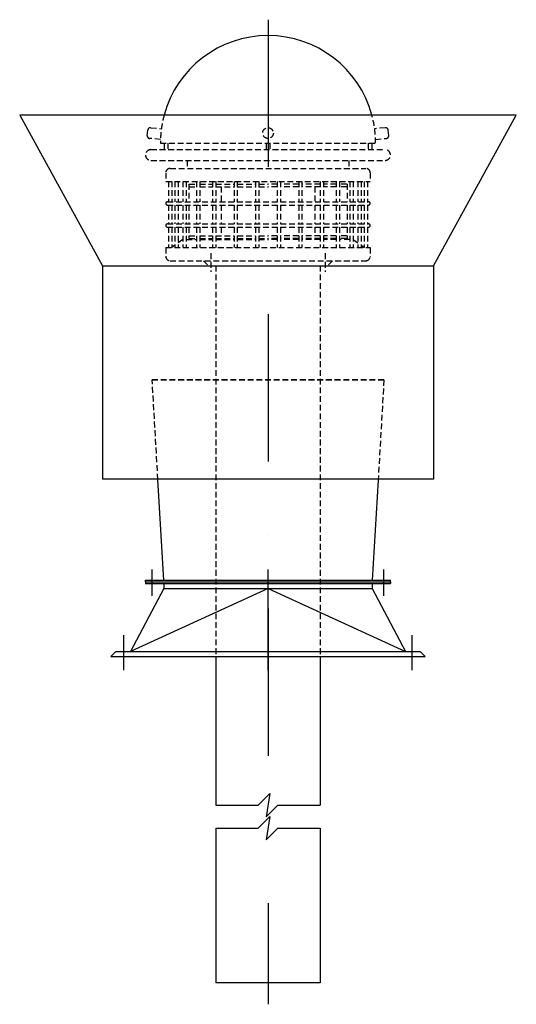
# Model space of a CAD drawing. Extents: x 642 to 2142, y -2480 to 493.
import ezdxf

# ---------------------------------------------------------------- set-up
doc = ezdxf.new("R2010")
doc.units = 0
doc.header["$LTSCALE"] = 70
doc.header["$MEASUREMENT"] = 0
doc.linetypes.add('DASHDOT2', pattern=[12.7, 6.35, -3.175, 0, -3.175])
doc.linetypes.add('DASHED2', pattern=[0.375, 0.25, -0.125])
doc.layers.get('0').update_dxf_attribs({"linetype": 'CONTINUOUS'})
doc.layers.add('OŚ', color=7, linetype='DASHDOT2')
doc.layers.add('PRZERYWANA', color=7, linetype='DASHED2')

# ---------------------------------------------------------------- blocks, each defined once
blk = doc.blocks.new('PD_600')
for p, q in [((-370, 0), (370, 0)), ((-370, 0), (-370, -5)), ((0, -20), (-415, -210)), ((-315, -20), (-415, -210)), ((-370, -5), (370, -5)), ((-315, -5), (-315, -20)), ((-315, -20), (315, -20)), ((0, -20), (415, -210)), ((315, -5), (315, -20)), ((315, -20), (415, -210)), ((370, 0), (370, -5)), ((-460, -210), (-475, -225)), ((-475, -225), (475, -225)), ((-460, -210), (460, -210)), ((460, -210), (475, -225))]:
    blk.add_line(p, q)
at = {"layer": 'OŚ'}
for p, q in [((-350, -41.5), (-350, 37.2)), ((0, -266.6), (0, 37.2)), ((350, -41.5), (350, 37.2)), ((-435, -266.6), (-435, -160.2)), ((435, -266.6), (435, -160.2))]:
    blk.add_line(p, q, dxfattribs=at)

msp = doc.modelspace()

# ---------------------------------------------------------------- linework, layer by layer
for p, q in [((2141.7, 205.3), (641.7, 205.3)), ((641.7, 205.3), (891.7, -249.7)), ((1891.7, -249.7), (2141.7, 205.3)), ((891.7, -249.7), (1891.7, -249.7)), ((891.7, -249.7), (891.7, -894.7)), ((1891.7, -249.7), (1891.7, -894.7)), ((1891.7, -894.7), (891.7, -894.7)), ((1076.7, -1199.7), (1059, -895.2)), ((1724.2, -897.2), (1706.7, -1199.7)), ((1021.7, -1199.7), (1761.7, -1199.7)), ((1021.7, -1204.7), (1021.7, -1199.7)), ((1761.7, -1204.7), (1761.7, -1199.7)), ((1234.2, -1429.7), (1234.2, -1878.3)), ((1549.2, -1429.7), (1549.2, -1878.3)), ((1361.7, -1878.3), (1397, -1843)), ((1397, -1843), (1386.3, -1913.7)), ((1234.2, -1878.3), (1361.7, -1878.3)), ((1386.3, -1913.7), (1421.7, -1878.3)), ((1421.7, -1878.3), (1549.2, -1878.3)), ((1361.7, -1947.9), (1397, -1912.5)), ((1397, -1912.5), (1386.3, -1983.2)), ((1234.2, -1947.9), (1234.2, -2414.7)), ((1234.2, -1947.9), (1361.7, -1947.9)), ((1386.3, -1983.2), (1421.7, -1947.9)), ((1421.7, -1947.9), (1549.2, -1947.9)), ((1549.2, -1947.9), (1549.2, -2414.7)), ((1549.2, -2414.7), (1234.2, -2414.7))]:
    msp.add_line(p, q)
msp.add_arc((1391.7, 120.3), 325, 15.1614, 164.8386)
at = {"layer": 'OŚ'}
msp.add_line((1391.7, 493.1), (1391.7, -2479.9), dxfattribs=at)
at = {"layer": 'PRZERYWANA'}
for p, q in [((1027, 143.5), (1028.5, 159.7)), ((1037.3, 167), (1069.7, 164)), ((1746, 167), (1713.6, 164)), ((1756.3, 143.5), (1754.8, 159.7)), ((1066.8, 131.6), (1034.3, 134.6)), ((1066.7, 120.3), (1716.7, 120.3)), ((1078, 120.3), (1078, 100.8)), ((1089.4, 120.3), (1089.4, 100.8)), ((1386, 120.3), (1386, 100.8)), ((1397.3, 120.3), (1397.3, 100.8)), ((1693.9, 120.3), (1693.9, 100.8)), ((1705.3, 120.3), (1705.3, 100.8)), ((1716.5, 131.6), (1749, 134.6)), ((1037.9, 100.8), (1745.4, 100.8)), ((1693.9, 100.8), (1693.9, 100.8)), ((1037.9, 68.3), (1745.4, 68.3)), ((1147.9, 68.3), (1147.9, 43.9)), ((1635.4, 68.3), (1635.4, 43.9)), ((1082.9, 30.9), (1082.9, 4.9)), ((1095.9, 43.9), (1687.4, 43.9)), ((1700.4, 30.9), (1700.4, 4.9)), ((1082.9, 4.9), (1700.4, 4.9)), ((1091, 4.9), (1091, -56.9)), ((1100.8, 4.9), (1100.8, -56.9)), ((1110.5, 4.9), (1110.5, -56.9)), ((1120.3, 4.9), (1120.3, -56.9)), ((1134.9, 4.9), (1134.9, -56.9)), ((1144.7, 4.9), (1144.7, -56.9)), ((1175.5, 4.9), (1175.5, -56.9)), ((1185.3, 4.9), (1185.3, -56.9)), ((1224.3, 4.9), (1224.3, -56.9)), ((1234, 4.9), (1234, -56.9)), ((1289.3, 4.9), (1289.3, -56.9)), ((1299, 4.9), (1299, -56.9)), ((1354.3, 4.9), (1354.3, -56.9)), ((1364, 4.9), (1364, -56.9)), ((1419.3, 4.9), (1419.3, -56.9)), ((1429, 4.9), (1429, -56.9)), ((1484.3, 4.9), (1484.3, -56.9)), ((1494, 4.9), (1494, -56.9)), ((1549.3, 4.9), (1549.3, -56.9)), ((1559, 4.9), (1559, -56.9)), ((1598, 4.9), (1598, -56.9)), ((1607.8, 4.9), (1607.8, -56.9)), ((1638.7, 4.9), (1638.7, -56.9)), ((1648.4, 4.9), (1648.4, -56.9)), ((1663, 4.9), (1663, -56.9)), ((1672.8, 4.9), (1672.8, -56.9)), ((1682.5, 4.9), (1682.5, -56.9)), ((1692.3, 4.9), (1692.3, -56.9)), ((1152.8, -3.2), (1152.8, -56.9)), ((1152.8, -3.2), (1175.5, -3.2)), ((1152.8, -11.4), (1175.5, -11.4)), ((1185.3, -3.2), (1224.3, -3.2)), ((1185.3, -11.4), (1224.3, -11.4)), ((1234, -3.2), (1289.3, -3.2)), ((1234, -11.4), (1289.3, -11.4)), ((1250.3, -11.4), (1250.3, -56.9)), ((1299, -3.2), (1354.3, -3.2)), ((1299, -11.4), (1354.3, -11.4)), ((1364, -3.2), (1391.7, -3.2)), ((1364, -11.4), (1391.7, -11.4)), ((1419.3, -3.2), (1391.7, -3.2)), ((1419.3, -11.4), (1391.7, -11.4)), ((1484.3, -3.2), (1429, -3.2)), ((1484.3, -11.4), (1429, -11.4)), ((1549.3, -3.2), (1494, -3.2)), ((1549.3, -11.4), (1494, -11.4)), ((1533, -11.4), (1533, -56.9)), ((1598, -3.2), (1559, -3.2)), ((1598, -11.4), (1559, -11.4)), ((1630.5, -3.2), (1607.8, -3.2)), ((1630.5, -11.4), (1607.8, -11.4)), ((1630.5, -3.2), (1630.5, -56.9)), ((1087.8, -56.9), (1695.5, -56.9)), ((1087.8, -66.6), (1695.5, -66.6)), ((1091, -66.6), (1091, -123.5)), ((1100.8, -66.6), (1100.8, -123.5)), ((1110.5, -66.6), (1110.5, -123.5)), ((1120.3, -66.6), (1120.3, -123.5)), ((1134.9, -66.6), (1134.9, -123.5)), ((1144.7, -66.6), (1144.7, -123.5)), ((1152.8, -66.6), (1152.8, -123.5)), ((1175.5, -66.6), (1175.5, -123.5)), ((1185.3, -66.6), (1185.3, -123.5)), ((1224.3, -66.6), (1224.3, -123.5)), ((1234, -66.6), (1234, -123.5)), ((1250.3, -66.6), (1250.3, -123.5)), ((1289.3, -66.6), (1289.3, -123.5)), ((1299, -66.6), (1299, -123.5)), ((1354.3, -66.6), (1354.3, -123.5)), ((1364, -66.6), (1364, -123.5)), ((1419.3, -66.6), (1419.3, -123.5)), ((1429, -66.6), (1429, -123.5)), ((1484.3, -66.6), (1484.3, -123.5)), ((1494, -66.6), (1494, -123.5)), ((1533, -66.6), (1533, -123.5)), ((1549.3, -66.6), (1549.3, -123.5)), ((1559, -66.6), (1559, -123.5)), ((1598, -66.6), (1598, -123.5)), ((1607.8, -66.6), (1607.8, -123.5)), ((1630.5, -66.6), (1630.5, -123.5)), ((1638.7, -66.6), (1638.7, -123.5)), ((1648.4, -66.6), (1648.4, -123.5)), ((1663, -66.6), (1663, -123.5)), ((1672.8, -66.6), (1672.8, -123.5)), ((1682.5, -66.6), (1682.5, -123.5)), ((1692.3, -66.6), (1692.3, -123.5)), ((1087.8, -123.5), (1695.5, -123.5)), ((1087.8, -133.2), (1695.5, -133.2)), ((1091, -133.2), (1091, -195)), ((1100.8, -133.2), (1100.8, -195)), ((1110.5, -133.2), (1110.5, -195)), ((1120.3, -133.2), (1120.3, -195)), ((1134.9, -133.2), (1134.9, -195)), ((1144.7, -133.2), (1144.7, -195)), ((1152.8, -133.2), (1152.8, -167.4)), ((1175.5, -133.2), (1175.5, -195)), ((1185.3, -133.2), (1185.3, -195)), ((1224.3, -133.2), (1224.3, -195)), ((1234, -133.2), (1234, -195)), ((1250.3, -133.2), (1250.3, -159.2)), ((1289.3, -133.2), (1289.3, -195)), ((1299, -133.2), (1299, -195)), ((1354.3, -133.2), (1354.3, -195)), ((1364, -133.2), (1364, -195)), ((1419.3, -133.2), (1419.3, -195)), ((1429, -133.2), (1429, -195)), ((1484.3, -133.2), (1484.3, -195)), ((1494, -133.2), (1494, -195)), ((1533, -133.2), (1533, -159.2)), ((1549.3, -133.2), (1549.3, -195)), ((1559, -133.2), (1559, -195)), ((1598, -133.2), (1598, -195)), ((1607.8, -133.2), (1607.8, -195)), ((1630.5, -133.2), (1630.5, -167.4)), ((1638.7, -133.2), (1638.7, -195)), ((1648.4, -133.2), (1648.4, -195)), ((1663, -133.2), (1663, -195)), ((1672.8, -133.2), (1672.8, -195)), ((1682.5, -133.2), (1682.5, -195)), ((1692.3, -133.2), (1692.3, -195)), ((1134.9, -170.6), (1120.3, -181.1)), ((1144.7, -170.6), (1175.5, -170.6)), ((1152.8, -159.2), (1175.5, -159.2)), ((1152.8, -167.4), (1175.5, -167.4)), ((1185.3, -159.2), (1224.3, -159.2)), ((1185.3, -167.4), (1224.3, -167.4)), ((1185.3, -170.6), (1224.3, -170.6)), ((1234, -159.2), (1289.3, -159.2)), ((1234, -167.4), (1289.3, -167.4)), ((1234, -170.6), (1289.3, -170.6)), ((1299, -159.2), (1354.3, -159.2)), ((1299, -167.4), (1354.3, -167.4)), ((1299, -170.6), (1354.3, -170.6)), ((1364, -159.2), (1391.7, -159.2)), ((1364, -167.4), (1391.7, -167.4)), ((1364, -170.6), (1391.7, -170.6)), ((1419.3, -159.2), (1391.7, -159.2)), ((1419.3, -167.4), (1391.7, -167.4)), ((1419.3, -170.6), (1391.7, -170.6)), ((1484.3, -159.2), (1429, -159.2)), ((1484.3, -167.4), (1429, -167.4)), ((1484.3, -170.6), (1429, -170.6)), ((1549.3, -159.2), (1494, -159.2)), ((1549.3, -167.4), (1494, -167.4)), ((1549.3, -170.6), (1494, -170.6)), ((1598, -159.2), (1559, -159.2)), ((1598, -167.4), (1559, -167.4)), ((1598, -170.6), (1559, -170.6)), ((1630.5, -159.2), (1607.8, -159.2)), ((1630.5, -167.4), (1607.8, -167.4)), ((1638.7, -170.6), (1607.8, -170.6)), ((1648.4, -170.6), (1663, -181.1)), ((1082.9, -195), (1700.4, -195)), ((1082.9, -195), (1082.9, -221.7)), ((1110.5, -188), (1100.8, -195)), ((1672.8, -188), (1682.5, -195)), ((1700.4, -195), (1700.4, -221.7)), ((1095.9, -234.7), (1687.4, -234.7)), ((1196.7, -234.7), (1211.7, -249.7)), ((1219.2, -212.1), (1219.2, -268.5)), ((1564.2, -212.1), (1564.2, -268.5)), ((1586.7, -234.7), (1571.7, -249.7)), ((1234.2, -249.7), (1234.2, -1429.7)), ((1549.2, -249.7), (1549.2, -1429.7)), ((1041.7, -594.7), (1741.7, -594.7)), ((1741.7, -594.7), (1041.7, -594.7)), ((1059, -895.2), (1041.7, -594.7)), ((1741.7, -594.7), (1724.2, -897.2))]:
    msp.add_line(p, q, dxfattribs=at)
msp.add_circle((1391.7, 150.8), 16.2, dxfattribs=at)
for centre, radius, start, end in [((1391.7, 120.3), 325, 164.8386, 180), ((1391.7, 120.3), 325, 0, 15.1614), ((1036.5, 158.9), 8.12, 84.6901, 174.6901), ((1746.8, 158.9), 8.12, 5.3099, 95.3099), ((1035, 142.7), 8.12, 174.6901, 264.6901), ((1748.3, 142.7), 8.12, 275.3099, 5.3099), ((1037.9, 84.5), 16.2, 90, 270), ((1745.4, 84.5), 16.2, 270, 90), ((1095.9, 30.9), 13, 90, 180), ((1687.4, 30.9), 13, 0, 90), ((1087.8, -61.7), 4.88, 90, 270), ((1695.5, -61.7), 4.88, 270, 90), ((1087.8, -128.4), 4.88, 90, 270), ((1695.5, -128.4), 4.88, 270, 90), ((1095.9, -221.7), 13, 180, 270), ((1687.4, -221.7), 13, 270, 0)]:
    msp.add_arc(centre, radius, start, end, dxfattribs=at)

# ---------------------------------------------------------------- block references
msp.add_blockref('PD_600', (1391.7, -1204.7))

doc.saveas('drawing.dxf')
